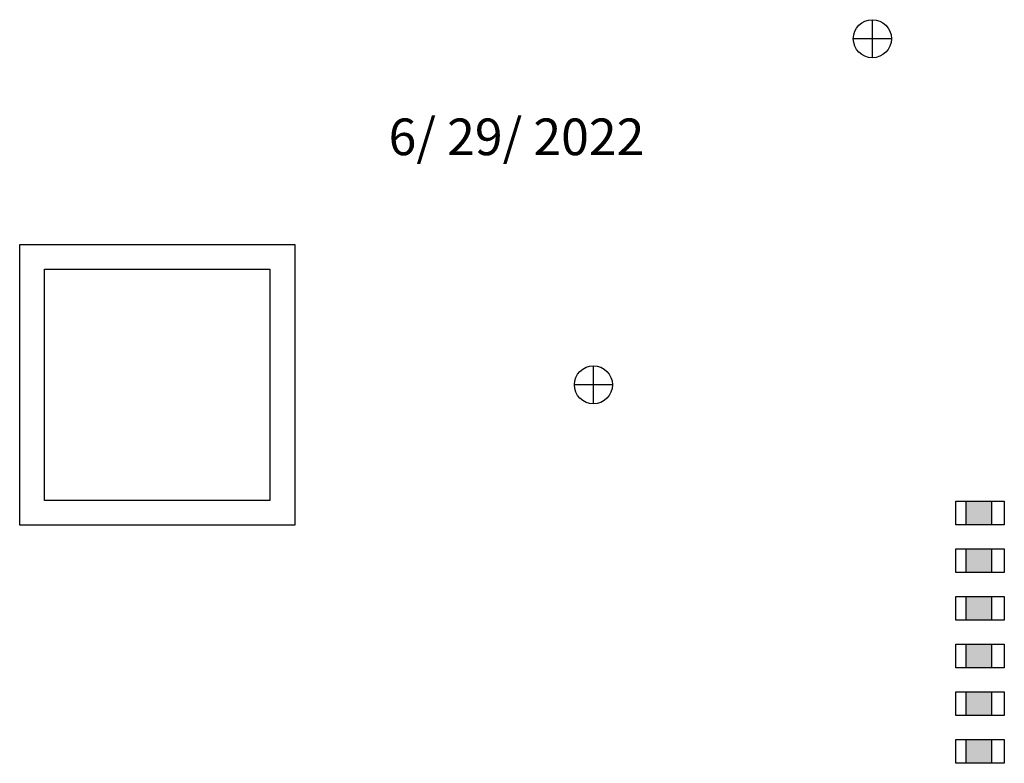
# Model space of a CAD drawing. Units: inches. Extents: x 33 to 272, y 280 to 378.
# Drawn here: x 105 to 109, y 309 to 312 of the extents above; entities that cross this region are included whole.
import ezdxf

# ---------------------------------------------------------------- set-up
doc = ezdxf.new("R2010")
doc.units = ezdxf.units.IN
doc.header["$MEASUREMENT"] = 0
for name, color, linetype, lineweight in [('.1', 7, 'Continuous', 9), ('.25', 7, 'Continuous', 25), ('.3', 7, 'Continuous', 30)]:
    doc.layers.add(name, color=color, linetype=linetype, lineweight=lineweight)
doc.styles.add('Text', font='arial.ttf')

# ---------------------------------------------------------------- blocks, each defined once
blk = doc.blocks.new('48900 BOARD IMAGE 922')
at = {"layer": '.25', "ltscale": 0.75, "transparency": 33554681}
h = blk.add_hatch(color=7, dxfattribs=at)
h.dxf.hatch_style = 1
h.paths.add_polyline_path([(9.4139, -5.3104), (9.3096, -5.3104), (9.3096, -5.408), (9.4139, -5.408)])
h = blk.add_hatch(color=7, dxfattribs=at)
h.dxf.hatch_style = 1
h.paths.add_polyline_path([(9.4139, -5.5057), (9.3096, -5.5057), (9.3096, -5.6033), (9.4139, -5.6033)])
h = blk.add_hatch(color=7, dxfattribs=at)
h.dxf.hatch_style = 1
h.paths.add_polyline_path([(9.4139, -5.701), (9.3096, -5.701), (9.3096, -5.7986), (9.4139, -5.7986)])
h = blk.add_hatch(color=7, dxfattribs=at)
h.dxf.hatch_style = 1
h.paths.add_polyline_path([(9.4139, -5.8963), (9.3096, -5.8963), (9.3096, -5.9939), (9.4139, -5.9939)])
h = blk.add_hatch(color=7, dxfattribs=at)
h.dxf.hatch_style = 1
h.paths.add_polyline_path([(9.4139, -6.0916), (9.3096, -6.0916), (9.3096, -6.1892), (9.4139, -6.1892)])
h = blk.add_hatch(color=7, dxfattribs=at)
h.dxf.hatch_style = 1
h.paths.add_polyline_path([(9.4139, -6.287), (9.3096, -6.287), (9.3096, -6.3846), (9.4139, -6.3846)])
at = {"layer": '.25', "color": 7, "ltscale": 0.75}
for p, q in [((5.4354, -4.2595), (6.5617, -4.2595)), ((5.4354, -5.4098), (5.4354, -4.2595)), ((6.5617, -4.2595), (6.5617, -5.4098)), ((5.5374, -4.3615), (6.4597, -4.3615)), ((5.5374, -5.3077), (5.5374, -4.3615)), ((6.4597, -4.3615), (6.4597, -5.3077)), ((6.4597, -5.3077), (5.5374, -5.3077)), ((9.2674, -5.3104), (9.4664, -5.3104)), ((9.2674, -5.408), (9.2674, -5.3104)), ((9.3096, -5.3104), (9.4139, -5.3104)), ((9.3096, -5.408), (9.3096, -5.3104)), ((9.4139, -5.3104), (9.4139, -5.408)), ((9.4664, -5.3104), (9.4664, -5.408)), ((6.5617, -5.4098), (5.4354, -5.4098)), ((9.4664, -5.408), (9.2674, -5.408)), ((9.4139, -5.408), (9.3096, -5.408)), ((9.2674, -5.5057), (9.4664, -5.5057)), ((9.2674, -5.6033), (9.2674, -5.5057)), ((9.3096, -5.5057), (9.4139, -5.5057)), ((9.3096, -5.6033), (9.3096, -5.5057)), ((9.4139, -5.5057), (9.4139, -5.6033)), ((9.4664, -5.5057), (9.4664, -5.6033)), ((9.4664, -5.6033), (9.2674, -5.6033)), ((9.4139, -5.6033), (9.3096, -5.6033)), ((9.2674, -5.701), (9.4664, -5.701)), ((9.2674, -5.7986), (9.2674, -5.701)), ((9.3096, -5.701), (9.4139, -5.701)), ((9.3096, -5.7986), (9.3096, -5.701)), ((9.4139, -5.701), (9.4139, -5.7986)), ((9.4664, -5.701), (9.4664, -5.7986)), ((9.4664, -5.7986), (9.2674, -5.7986)), ((9.4139, -5.7986), (9.3096, -5.7986)), ((9.2674, -5.8963), (9.4664, -5.8963)), ((9.2674, -5.9939), (9.2674, -5.8963)), ((9.3096, -5.8963), (9.4139, -5.8963)), ((9.3096, -5.9939), (9.3096, -5.8963)), ((9.4139, -5.8963), (9.4139, -5.9939)), ((9.4664, -5.8963), (9.4664, -5.9939)), ((9.4664, -5.9939), (9.2674, -5.9939)), ((9.4139, -5.9939), (9.3096, -5.9939)), ((9.2674, -6.0916), (9.4664, -6.0916)), ((9.2674, -6.1892), (9.2674, -6.0916)), ((9.3096, -6.0916), (9.4139, -6.0916)), ((9.3096, -6.1892), (9.3096, -6.0916)), ((9.4139, -6.0916), (9.4139, -6.1892)), ((9.4664, -6.0916), (9.4664, -6.1892)), ((9.4664, -6.1892), (9.2674, -6.1892)), ((9.4139, -6.1892), (9.3096, -6.1892)), ((9.2674, -6.287), (9.4664, -6.287)), ((9.2674, -6.3846), (9.2674, -6.287)), ((9.3096, -6.287), (9.4139, -6.287)), ((9.3096, -6.3846), (9.3096, -6.287)), ((9.4139, -6.287), (9.4139, -6.3846)), ((9.4664, -6.287), (9.4664, -6.3846)), ((9.4664, -6.3846), (9.2674, -6.3846)), ((9.4139, -6.3846), (9.3096, -6.3846))]:
    blk.add_line(p, q, dxfattribs=at)
at = {"layer": '.25', "color": 7, "lineweight": 0, "ltscale": 0.75}
for p, q in [((9.4139, -5.3104), (9.3096, -5.3104)), ((9.3096, -5.3104), (9.3096, -5.408)), ((9.4139, -5.408), (9.4139, -5.3104)), ((9.3096, -5.408), (9.4139, -5.408)), ((9.4139, -5.5057), (9.3096, -5.5057)), ((9.3096, -5.5057), (9.3096, -5.6033)), ((9.4139, -5.6033), (9.4139, -5.5057)), ((9.3096, -5.6033), (9.4139, -5.6033)), ((9.4139, -5.701), (9.3096, -5.701)), ((9.3096, -5.701), (9.3096, -5.7986)), ((9.4139, -5.7986), (9.4139, -5.701)), ((9.3096, -5.7986), (9.4139, -5.7986)), ((9.4139, -5.8963), (9.3096, -5.8963)), ((9.3096, -5.8963), (9.3096, -5.9939)), ((9.4139, -5.9939), (9.4139, -5.8963)), ((9.3096, -5.9939), (9.4139, -5.9939)), ((9.4139, -6.0916), (9.3096, -6.0916)), ((9.3096, -6.0916), (9.3096, -6.1892)), ((9.4139, -6.1892), (9.4139, -6.0916)), ((9.3096, -6.1892), (9.4139, -6.1892)), ((9.4139, -6.287), (9.3096, -6.287)), ((9.3096, -6.287), (9.3096, -6.3846)), ((9.4139, -6.3846), (9.4139, -6.287)), ((9.3096, -6.3846), (9.4139, -6.3846))]:
    blk.add_line(p, q, dxfattribs=at)
at = {"layer": '.3', "color": 1, "ltscale": 0.75}
for p, q in [((8.9261, -3.4953), (8.9261, -3.3393)), ((9.0041, -3.4173), (8.8481, -3.4173)), ((7.7843, -4.9126), (7.7843, -4.7566)), ((7.8623, -4.8346), (7.7063, -4.8346))]:
    blk.add_line(p, q, dxfattribs=at)
at = {"layer": '.3', "ltscale": 0.75}
for p, q in [((8.9261, -3.4173), (8.9261, -3.4173)), ((7.7843, -4.8346), (7.7843, -4.8346))]:
    blk.add_line(p, q, dxfattribs=at)
for centre in [(8.9261, -3.4173), (7.7843, -4.8346)]:
    blk.add_circle(centre, 0.078, dxfattribs=at)
at = {"layer": '.1', "insert": (7.4692, -3.7441), "char_height": 0.15, "width": 1.51748, "attachment_point": 2, "style": 'Text'}
blk.add_mtext('\\A1;{\\C244;\\c1973145;6/ 29/ 2022}', dxfattribs=at)

msp = doc.modelspace()

# ---------------------------------------------------------------- block references
at = {"layer": '.3', "color": 1}
msp.add_blockref('48900 BOARD IMAGE 922', (99.61273, 315.51902), dxfattribs=at)

doc.saveas('drawing.dxf')
